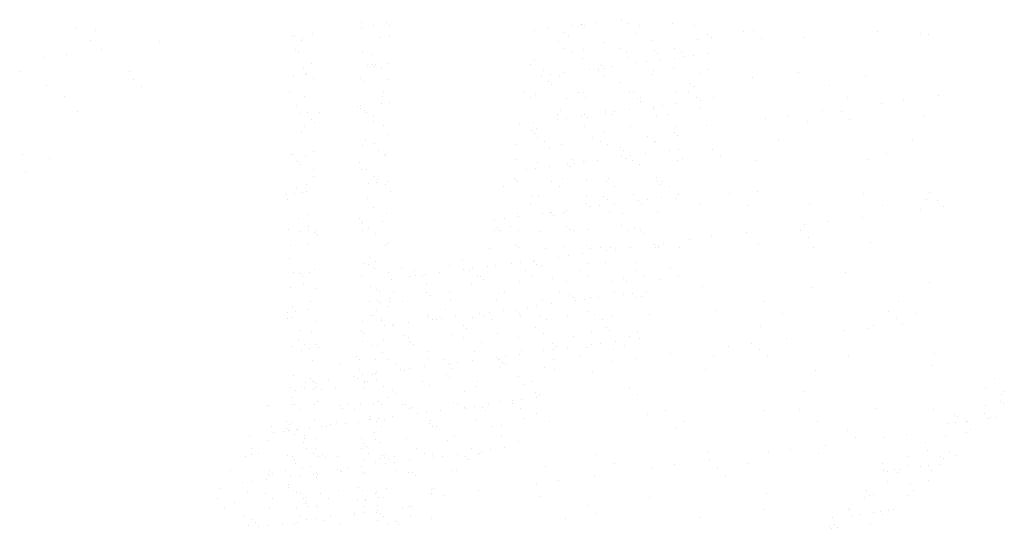
# Paper-space layout 'Layout1' of a CAD drawing. Extents: x 8.3 to 25.8, y 5 to 21.1.
# Drawn here: x 14.1 to 18, y 13.1 to 15.1 of the extents above; entities that cross this region are included whole.
import ezdxf

# ---------------------------------------------------------------- set-up
doc = ezdxf.new("R2010")
doc.units = 0
doc.layers.get('0').update_dxf_attribs({"linetype": 'CONTINUOUS'})
doc.layers.add('ASH', color=7, linetype='CONTINUOUS')
doc.layers.add('TRAZO', color=7, linetype='CONTINUOUS')

# ---------------------------------------------------------------- blocks, each defined once
blk = doc.blocks.new('*X')
at = {"color": 0}
for p, q in [((9.1665, 11.3538), (9.1665, 11.3538)), ((8.1389, 11.3245), (8.1389, 11.3245)), ((8.1401, 11.342), (8.1401, 11.342)), ((8.1876, 11.331), (8.1876, 11.331)), ((8.2395, 11.3428), (8.2395, 11.3428)), ((8.2506, 11.3326), (8.2506, 11.3326)), ((8.8218, 11.3109), (8.8218, 11.3109)), ((8.8787, 11.3184), (8.8787, 11.3184)), ((8.9738, 11.3309), (8.9738, 11.3309)), ((9.0071, 11.3358), (9.0071, 11.3358)), ((9.0102, 11.3357), (9.0102, 11.3357)), ((9.0184, 11.3301), (9.0184, 11.3301)), ((9.0671, 11.3432), (9.0671, 11.3432)), ((9.1904, 11.3381), (9.1904, 11.3381)), ((9.2364, 11.3305), (9.2364, 11.3305)), ((9.3694, 11.3373), (9.3694, 11.3373)), ((9.4544, 11.3309), (9.4544, 11.3309)), ((9.6865, 11.3094), (9.6865, 11.3094)), ((11.6871, 11.3182), (11.6871, 11.3182)), ((11.7664, 11.3116), (11.7664, 11.3116)), ((7.8646, 11.2884), (7.8646, 11.2884)), ((7.8765, 11.2895), (7.8765, 11.2895)), ((7.9018, 11.2734), (7.9018, 11.2734)), ((7.9057, 11.2807), (7.9057, 11.2807)), ((7.9461, 11.2992), (7.9461, 11.2992)), ((8.2162, 11.2819), (8.2162, 11.2819)), ((8.2502, 11.2902), (8.2502, 11.2902)), ((8.9432, 11.3042), (8.9432, 11.3042)), ((8.9561, 11.2923), (8.9561, 11.2923)), ((9.2274, 11.298), (9.2274, 11.298)), ((9.285, 11.2725), (9.285, 11.2725)), ((9.4682, 11.2748), (9.4682, 11.2748)), ((9.5075, 11.2956), (9.5075, 11.2956)), ((9.5204, 11.2837), (9.5204, 11.2837)), ((9.6488, 11.3078), (9.6488, 11.3078)), ((9.7179, 11.2807), (9.7179, 11.2807)), ((9.8889, 11.2816), (9.8889, 11.2816)), ((10.1782, 11.3088), (10.1782, 11.3088)), ((10.348, 11.2981), (10.348, 11.2981)), ((10.3768, 11.2944), (10.3768, 11.2944)), ((11.7473, 11.2735), (11.7473, 11.2735)), ((7.8788, 11.2375), (7.8788, 11.2375)), ((8.9169, 11.2665), (8.9169, 11.2665)), ((8.9391, 11.2414), (8.9391, 11.2414)), ((9.017, 11.2365), (9.017, 11.2365)), ((9.096, 11.2657), (9.096, 11.2657)), ((9.1571, 11.2417), (9.1571, 11.2417)), ((9.2971, 11.2341), (9.2971, 11.2341)), ((9.3751, 11.2421), (9.3751, 11.2421)), ((11.7908, 11.2357), (11.7908, 11.2357)), ((12.0217, 11.2661), (12.0217, 11.2661)), ((7.8898, 11.2273), (7.8898, 11.2273)), ((8.1439, 11.2264), (8.1439, 11.2264)), ((8.1797, 11.2157), (8.1797, 11.2157)), ((8.8225, 11.1941), (8.8225, 11.1941)), ((8.9687, 11.2225), (8.9687, 11.2225)), ((9.0115, 11.2009), (9.0115, 11.2009)), ((9.1866, 11.2229), (9.1866, 11.2229)), ((9.1948, 11.2032), (9.1948, 11.2032)), ((9.31, 11.2223), (9.31, 11.2223)), ((9.3201, 11.1952), (9.3201, 11.1952)), ((9.3738, 11.2024), (9.3738, 11.2024)), ((9.4046, 11.2233), (9.4046, 11.2233)), ((9.4151, 11.2078), (9.4151, 11.2078)), ((9.4516, 11.2126), (9.4516, 11.2126)), ((9.5085, 11.22), (9.5085, 11.22)), ((11.5641, 11.2059), (11.5641, 11.2059)), ((11.6526, 11.2175), (11.6526, 11.2175)), ((7.9095, 11.165), (7.9095, 11.165)), ((7.942, 11.1795), (7.942, 11.1795)), ((8.1629, 11.1724), (8.1629, 11.1724)), ((8.1821, 11.1774), (8.1821, 11.1774)), ((8.1932, 11.1673), (8.1932, 11.1673)), ((8.1942, 11.1765), (8.1942, 11.1765)), ((8.22, 11.1663), (8.22, 11.1663)), ((8.243, 11.1829), (8.243, 11.1829)), ((8.8066, 11.1751), (8.8066, 11.1751)), ((8.8569, 11.1545), (8.8569, 11.1545)), ((9.0383, 11.1581), (9.0383, 11.1581)), ((9.0747, 11.1629), (9.0747, 11.1629)), ((9.0749, 11.1548), (9.0749, 11.1548)), ((9.0867, 11.1727), (9.0867, 11.1727)), ((9.0996, 11.1609), (9.0996, 11.1609)), ((9.1316, 11.1704), (9.1316, 11.1704)), ((9.2267, 11.183), (9.2267, 11.183)), ((9.2632, 11.1877), (9.2632, 11.1877)), ((9.2929, 11.1552), (9.2929, 11.1552)), ((9.3709, 11.1665), (9.3709, 11.1665)), ((9.5109, 11.1556), (9.5109, 11.1556)), ((7.8712, 11.1339), (7.8712, 11.1339)), ((7.9199, 11.1404), (7.9199, 11.1404)), ((7.9249, 11.1393), (7.9249, 11.1393)), ((7.9502, 11.1231), (7.9502, 11.1231)), ((8.1371, 11.1235), (8.1371, 11.1235)), ((8.2454, 11.1195), (8.2454, 11.1195)), ((8.8499, 11.1333), (8.8499, 11.1333)), ((8.8863, 11.1381), (8.8863, 11.1381)), ((8.9213, 11.1316), (8.9213, 11.1316)), ((8.9432, 11.1456), (8.9432, 11.1456)), ((9.1004, 11.1308), (9.1004, 11.1308)), ((9.2894, 11.1376), (9.2894, 11.1376)), ((9.4727, 11.1399), (9.4727, 11.1399)), ((9.6839, 11.1243), (9.6839, 11.1243)), ((9.8658, 11.1452), (9.8658, 11.1452)), ((10.1289, 11.1299), (10.1289, 11.1299)), ((11.4679, 11.1501), (11.4679, 11.1501)), ((11.9028, 11.148), (11.9028, 11.148)), ((11.9165, 11.1185), (11.9165, 11.1185)), ((8.1476, 11.1108), (8.1476, 11.1108)), ((8.8763, 11.1113), (8.8763, 11.1113)), ((8.8892, 11.0994), (8.8892, 11.0994)), ((9.1605, 11.1051), (9.1605, 11.1051)), ((9.4406, 11.1027), (9.4406, 11.1027)), ((9.4535, 11.0908), (9.4535, 11.0908)), ((9.9857, 11.0931), (9.9857, 11.0931)), ((11.5739, 11.096), (11.5739, 11.096)), ((11.9479, 11.0898), (11.9479, 11.0898)), ((7.8545, 11.0648), (7.8545, 11.0648)), ((7.9132, 11.0494), (7.9132, 11.0494)), ((8.2238, 11.0507), (8.2238, 11.0507)), ((8.2282, 11.0655), (8.2282, 11.0655)), ((8.7777, 11.0657), (8.7777, 11.0657)), ((8.8072, 11.0469), (8.8072, 11.0469)), ((8.8269, 11.0592), (8.8269, 11.0592)), ((8.9501, 11.0436), (8.9501, 11.0436)), ((8.9957, 11.0661), (8.9957, 11.0661)), ((9.016, 11.066), (9.016, 11.066)), ((9.0252, 11.0473), (9.0252, 11.0473)), ((9.1992, 11.0684), (9.1992, 11.0684)), ((9.2137, 11.0665), (9.2137, 11.0665)), ((9.2302, 11.0412), (9.2302, 11.0412)), ((9.2432, 11.0477), (9.2432, 11.0477)), ((9.3782, 11.0675), (9.3782, 11.0675)), ((9.4317, 11.0669), (9.4317, 11.0669)), ((9.4612, 11.0481), (9.4612, 11.0481)), ((9.528, 11.0465), (9.528, 11.0465)), ((10.0574, 11.0475), (10.0574, 11.0475)), ((10.418, 11.055), (10.418, 11.055)), ((11.6456, 11.0504), (11.6456, 11.0504)), ((7.8846, 11.0141), (7.8846, 11.0141)), ((8.1247, 11.0121), (8.1247, 11.0121)), ((8.1358, 11.0019), (8.1358, 11.0019)), ((8.1368, 11.0136), (8.1368, 11.0136)), ((8.2183, 11.0243), (8.2183, 11.0243)), ((8.2495, 11.0284), (8.2495, 11.0284)), ((9.2431, 11.0294), (9.2431, 11.0294)), ((9.2913, 11.0102), (9.2913, 11.0102)), ((9.2938, 11.0027), (9.2938, 11.0027)), ((9.3277, 11.015), (9.3277, 11.015)), ((9.3846, 11.0225), (9.3846, 11.0225)), ((9.4771, 11.0051), (9.4771, 11.0051)), ((9.4797, 11.035), (9.4797, 11.035)), ((10.1913, 11.0251), (10.1913, 11.0251)), ((10.2798, 11.0368), (10.2798, 11.0368)), ((7.8953, 10.9818), (7.8953, 10.9818)), ((7.9265, 10.9859), (7.9265, 10.9859)), ((7.9734, 10.989), (7.9734, 10.989)), ((8.1514, 10.9952), (8.1514, 10.9952)), ((8.1602, 10.9894), (8.1602, 10.9894)), ((8.1855, 10.9732), (8.1855, 10.9732)), ((8.9135, 10.9792), (8.9135, 10.9792)), ((8.9144, 10.9606), (8.9144, 10.9606)), ((8.9257, 10.9968), (8.9257, 10.9968)), ((8.9508, 10.9654), (8.9508, 10.9654)), ((9.0078, 10.9729), (9.0078, 10.9729)), ((9.0197, 10.9798), (9.0197, 10.9798)), ((9.0326, 10.968), (9.0326, 10.968)), ((9.1028, 10.9854), (9.1028, 10.9854)), ((9.1048, 10.9959), (9.1048, 10.9959)), ((9.1315, 10.9796), (9.1315, 10.9796)), ((9.1393, 10.9902), (9.1393, 10.9902)), ((9.1962, 10.9977), (9.1962, 10.9977)), ((9.304, 10.9736), (9.304, 10.9736)), ((9.3495, 10.98), (9.3495, 10.98)), ((9.7337, 10.9649), (9.7337, 10.9649)), ((9.8222, 10.9765), (9.8222, 10.9765)), ((9.9604, 10.9947), (9.9604, 10.9947)), ((10.035, 10.9902), (10.035, 10.9902)), ((10.0663, 10.9614), (10.0663, 10.9614)), ((10.3587, 10.9705), (10.3587, 10.9705)), ((11.6978, 10.9907), (11.6978, 10.9907)), ((7.917, 10.9338), (7.917, 10.9338)), ((7.9444, 10.9594), (7.9444, 10.9594)), ((7.9554, 10.9493), (7.9554, 10.9493)), ((8.188, 10.9541), (8.188, 10.9541)), ((8.2276, 10.9351), (8.2276, 10.9351)), ((8.7624, 10.9406), (8.7624, 10.9406)), ((8.8193, 10.9481), (8.8193, 10.9481)), ((8.8313, 10.9243), (8.8313, 10.9243)), ((9.0204, 10.9311), (9.0204, 10.9311)), ((9.2036, 10.9335), (9.2036, 10.9335)), ((9.3827, 10.9326), (9.3827, 10.9326)), ((9.5028, 10.9345), (9.5028, 10.9345)), ((9.8996, 10.954), (9.8996, 10.954)), ((7.9029, 10.9145), (7.9029, 10.9145)), ((8.2477, 10.8994), (8.2477, 10.8994)), ((8.8093, 10.9183), (8.8093, 10.9183)), ((8.8222, 10.9065), (8.8222, 10.9065)), ((8.8342, 10.8904), (8.8342, 10.8904)), ((9.0522, 10.8908), (9.0522, 10.8908)), ((9.0935, 10.9122), (9.0935, 10.9122)), ((9.2702, 10.8912), (9.2702, 10.8912)), ((9.3736, 10.9098), (9.3736, 10.9098)), ((9.3865, 10.8979), (9.3865, 10.8979)), ((9.7861, 10.8821), (9.7861, 10.8821)), ((10.3155, 10.8831), (10.3155, 10.8831)), ((8.1433, 10.8591), (8.1433, 10.8591)), ((8.1552, 10.8796), (8.1552, 10.8796)), ((8.1921, 10.8655), (8.1921, 10.8655)), ((8.7469, 10.8596), (8.7469, 10.8596)), ((8.8637, 10.8716), (8.8637, 10.8716)), ((8.8831, 10.8507), (8.8831, 10.8507)), ((8.9301, 10.8619), (8.9301, 10.8619)), ((9.0817, 10.872), (9.0817, 10.872)), ((9.1092, 10.861), (9.1092, 10.861)), ((9.1632, 10.8483), (9.1632, 10.8483)), ((9.2982, 10.8678), (9.2982, 10.8678)), ((9.2997, 10.8724), (9.2997, 10.8724)), ((7.8603, 10.8223), (7.8603, 10.8223)), ((7.8691, 10.823), (7.8691, 10.823)), ((7.9208, 10.8182), (7.9208, 10.8182)), ((7.9506, 10.8337), (7.9506, 10.8337)), ((8.2087, 10.8391), (8.2087, 10.8391)), ((8.2313, 10.8195), (8.2313, 10.8195)), ((8.234, 10.823), (8.234, 10.823)), ((9.1674, 10.8127), (9.1674, 10.8127)), ((9.1761, 10.8365), (9.1761, 10.8365)), ((9.188, 10.8043), (9.188, 10.8043)), ((9.2038, 10.8175), (9.2038, 10.8175)), ((9.2607, 10.8249), (9.2607, 10.8249)), ((9.3558, 10.8375), (9.3558, 10.8375)), ((9.3922, 10.8423), (9.3922, 10.8423)), ((9.406, 10.8047), (9.406, 10.8047)), ((9.5239, 10.8409), (9.5239, 10.8409)), ((9.5553, 10.8122), (9.5553, 10.8122)), ((10.2142, 10.8259), (10.2142, 10.8259)), ((11.4786, 10.8225), (11.4786, 10.8225)), ((11.5847, 10.805), (11.5847, 10.805)), ((7.887, 10.7941), (7.887, 10.7941)), ((7.898, 10.7839), (7.898, 10.7839)), ((8.1306, 10.7888), (8.1306, 10.7888)), ((8.752, 10.8035), (8.752, 10.8035)), ((8.827, 10.7678), (8.827, 10.7678)), ((8.8357, 10.7895), (8.8357, 10.7895)), ((8.8839, 10.7753), (8.8839, 10.7753)), ((8.9528, 10.7869), (8.9528, 10.7869)), ((8.9657, 10.7751), (8.9657, 10.7751)), ((8.97, 10.8039), (8.97, 10.8039)), ((8.9789, 10.7878), (8.9789, 10.7878)), ((9.0154, 10.7926), (9.0154, 10.7926)), ((9.0248, 10.7963), (9.0248, 10.7963)), ((9.0723, 10.8001), (9.0723, 10.8001)), ((9.208, 10.7986), (9.208, 10.7986)), ((9.237, 10.7807), (9.237, 10.7807)), ((9.3871, 10.7977), (9.3871, 10.7977)), ((9.6946, 10.7967), (9.6946, 10.7967)), ((10.1396, 10.8024), (10.1396, 10.8024)), ((7.9502, 10.7361), (7.9502, 10.7361)), ((7.9514, 10.7643), (7.9514, 10.7643)), ((8.1382, 10.7646), (8.1382, 10.7646)), ((8.159, 10.764), (8.159, 10.764)), ((8.1903, 10.734), (8.1903, 10.734)), ((8.7905, 10.763), (8.7905, 10.763)), ((8.9345, 10.727), (8.9345, 10.727)), ((9.3027, 10.733), (9.3027, 10.733)), ((11.4899, 10.7559), (11.4899, 10.7559)), ((7.8835, 10.6882), (7.8835, 10.6882)), ((7.9246, 10.7026), (7.9246, 10.7026)), ((8.1674, 10.7069), (8.1674, 10.7069)), ((8.1986, 10.711), (8.1986, 10.711)), ((8.2014, 10.7239), (8.2014, 10.7239)), ((8.2351, 10.7039), (8.2351, 10.7039)), ((8.2474, 10.7174), (8.2474, 10.7174)), ((8.7023, 10.6959), (8.7023, 10.6959)), ((8.7423, 10.7254), (8.7423, 10.7254)), ((8.7513, 10.7247), (8.7513, 10.7247)), ((8.7553, 10.7136), (8.7553, 10.7136)), ((8.8908, 10.7151), (8.8908, 10.7151)), ((8.9203, 10.6963), (8.9203, 10.6963)), ((9.0266, 10.7193), (9.0266, 10.7193)), ((9.1087, 10.7155), (9.1087, 10.7155)), ((9.1136, 10.7262), (9.1136, 10.7262)), ((9.1383, 10.6967), (9.1383, 10.6967)), ((9.3067, 10.7168), (9.3067, 10.7168)), ((9.3196, 10.705), (9.3196, 10.705)), ((9.3267, 10.7159), (9.3267, 10.7159)), ((9.3563, 10.6971), (9.3563, 10.6971)), ((7.8444, 10.6644), (7.8444, 10.6644)), ((7.8756, 10.6685), (7.8756, 10.6685)), ((7.9088, 10.6721), (7.9088, 10.6721)), ((7.9244, 10.6749), (7.9244, 10.6749)), ((8.2536, 10.6761), (8.2536, 10.6761)), ((8.8162, 10.6578), (8.8162, 10.6578)), ((8.8401, 10.6546), (8.8401, 10.6546)), ((9.0292, 10.6614), (9.0292, 10.6614)), ((9.0963, 10.6554), (9.0963, 10.6554)), ((9.2124, 10.6637), (9.2124, 10.6637)), ((9.3253, 10.6522), (9.3253, 10.6522)), ((9.3805, 10.6492), (9.3805, 10.6492)), ((9.3915, 10.6629), (9.3915, 10.6629)), ((9.5936, 10.6665), (9.5936, 10.6665)), ((9.7032, 10.6767), (9.7032, 10.6767)), ((10.123, 10.6674), (10.123, 10.6674)), ((10.3834, 10.6709), (10.3834, 10.6709)), ((7.8472, 10.6433), (7.8472, 10.6433)), ((8.1628, 10.6484), (8.1628, 10.6484)), ((8.1867, 10.6144), (8.1867, 10.6144)), ((8.8085, 10.6282), (8.8085, 10.6282)), ((9.0265, 10.6286), (9.0265, 10.6286)), ((9.0435, 10.6151), (9.0435, 10.6151)), ((9.0799, 10.6199), (9.0799, 10.6199)), ((9.1092, 10.6436), (9.1092, 10.6436)), ((9.1368, 10.6274), (9.1368, 10.6274)), ((9.2319, 10.6399), (9.2319, 10.6399)), ((9.2445, 10.629), (9.2445, 10.629)), ((9.2683, 10.6447), (9.2683, 10.6447)), ((9.4754, 10.6285), (9.4754, 10.6285)), ((9.6653, 10.6208), (9.6653, 10.6208)), ((9.9103, 10.6264), (9.9103, 10.6264)), ((10.1947, 10.6218), (10.1947, 10.6218)), ((10.3695, 10.643), (10.3695, 10.643)), ((10.4147, 10.6422), (10.4147, 10.6422)), ((10.4365, 10.6173), (10.4365, 10.6173)), ((7.9283, 10.587), (7.9283, 10.587)), ((8.2389, 10.5883), (8.2389, 10.5883)), ((8.7557, 10.5898), (8.7557, 10.5898)), ((8.76, 10.5778), (8.76, 10.5778)), ((8.8551, 10.5903), (8.8551, 10.5903)), ((8.8858, 10.594), (8.8858, 10.594)), ((8.8915, 10.5951), (8.8915, 10.5951)), ((8.8987, 10.5821), (8.8987, 10.5821)), ((8.9389, 10.5921), (8.9389, 10.5921)), ((8.9484, 10.6026), (8.9484, 10.6026)), ((9.118, 10.5913), (9.118, 10.5913)), ((9.1701, 10.5878), (9.1701, 10.5878)), ((9.3071, 10.5981), (9.3071, 10.5981)), ((10.1171, 10.5752), (10.1171, 10.5752)), ((10.348, 10.6056), (10.348, 10.6056)), ((7.8928, 10.5708), (7.8928, 10.5708)), ((7.9319, 10.5379), (7.9319, 10.5379)), ((8.1329, 10.5687), (8.1329, 10.5687)), ((8.1412, 10.5481), (8.1412, 10.5481)), ((8.144, 10.5586), (8.144, 10.5586)), ((8.1665, 10.5327), (8.1665, 10.5327)), ((8.2227, 10.5588), (8.2227, 10.5588)), ((8.6666, 10.5655), (8.6666, 10.5655)), ((8.6754, 10.5325), (8.6754, 10.5325)), ((8.7031, 10.5703), (8.7031, 10.5703)), ((8.7293, 10.5394), (8.7293, 10.5394)), ((8.9473, 10.5398), (8.9473, 10.5398)), ((9.1653, 10.5402), (9.1653, 10.5402)), ((9.8904, 10.5454), (9.8904, 10.5454)), ((9.9789, 10.557), (9.9789, 10.557)), ((7.851, 10.5276), (7.851, 10.5276)), ((7.8997, 10.5163), (7.8997, 10.5163)), ((7.9309, 10.5204), (7.9309, 10.5204)), ((7.9526, 10.516), (7.9526, 10.516)), ((7.9572, 10.5218), (7.9572, 10.5218)), ((7.9636, 10.5059), (7.9636, 10.5059)), ((8.1441, 10.5222), (8.1441, 10.5222)), ((8.1962, 10.5107), (8.1962, 10.5107)), ((8.6655, 10.5206), (8.6655, 10.5206)), ((8.6883, 10.5207), (8.6883, 10.5207)), ((8.7588, 10.5206), (8.7588, 10.5206)), ((8.8445, 10.5197), (8.8445, 10.5197)), ((8.9596, 10.5263), (8.9596, 10.5263)), ((8.9768, 10.521), (8.9768, 10.521)), ((9.0336, 10.5265), (9.0336, 10.5265)), ((9.1948, 10.5214), (9.1948, 10.5214)), ((9.2168, 10.5288), (9.2168, 10.5288)), ((9.2397, 10.5239), (9.2397, 10.5239)), ((9.2526, 10.5121), (9.2526, 10.5121)), ((9.5213, 10.4968), (9.5213, 10.4968)), ((9.6595, 10.515), (9.6595, 10.515)), ((9.8724, 10.5217), (9.8724, 10.5217)), ((7.8615, 10.4635), (7.8615, 10.4635)), ((7.9321, 10.4714), (7.9321, 10.4714)), ((8.2352, 10.4641), (8.2352, 10.4641)), ((8.2427, 10.4727), (8.2427, 10.4727)), ((8.7492, 10.4649), (8.7492, 10.4649)), ((8.7601, 10.4549), (8.7601, 10.4549)), ((8.9433, 10.4573), (8.9433, 10.4573)), ((9.0293, 10.4625), (9.0293, 10.4625)), ((9.1224, 10.4564), (9.1224, 10.4564)), ((9.2014, 10.4547), (9.2014, 10.4547)), ((9.2965, 10.4672), (9.2965, 10.4672)), ((9.3115, 10.4632), (9.3115, 10.4632)), ((9.3135, 10.4563), (9.3135, 10.4563)), ((9.3329, 10.472), (9.3329, 10.472)), ((9.3939, 10.4554), (9.3939, 10.4554)), ((9.4328, 10.4851), (9.4328, 10.4851)), ((9.7053, 10.4691), (9.7053, 10.4691)), ((9.9037, 10.493), (9.9037, 10.493)), ((9.9233, 10.4564), (9.9233, 10.4564)), ((10.1503, 10.4748), (10.1503, 10.4748)), ((8.1703, 10.4171), (8.1703, 10.4171)), ((8.6471, 10.4525), (8.6471, 10.4525)), ((8.8651, 10.4529), (8.8651, 10.4529)), ((8.9196, 10.4176), (8.9196, 10.4176)), ((8.956, 10.4224), (8.956, 10.4224)), ((9.0129, 10.4298), (9.0129, 10.4298)), ((9.0422, 10.4507), (9.0422, 10.4507)), ((9.0831, 10.4533), (9.0831, 10.4533)), ((9.108, 10.4424), (9.108, 10.4424)), ((9.1445, 10.4472), (9.1445, 10.4472)), ((9.3011, 10.4537), (9.3011, 10.4537)), ((7.8548, 10.412), (7.8548, 10.412)), ((8.1478, 10.3936), (8.1478, 10.3936)), ((8.1672, 10.388), (8.1672, 10.388)), ((8.1965, 10.4), (8.1965, 10.4)), ((8.4866, 10.3833), (8.4866, 10.3833)), ((8.5388, 10.4035), (8.5388, 10.4035)), ((8.6361, 10.3802), (8.6361, 10.3802)), ((8.6699, 10.3857), (8.6699, 10.3857)), ((8.7312, 10.3927), (8.7312, 10.3927)), ((8.7676, 10.3975), (8.7676, 10.3975)), ((8.8189, 10.4011), (8.8189, 10.4011)), ((8.8245, 10.405), (8.8245, 10.405)), ((8.8318, 10.3892), (8.8318, 10.3892)), ((8.8489, 10.3848), (8.8489, 10.3848)), ((9.038, 10.3916), (9.038, 10.3916)), ((9.1031, 10.3949), (9.1031, 10.3949)), ((9.2212, 10.394), (9.2212, 10.394)), ((7.8735, 10.3575), (7.8735, 10.3575)), ((7.8952, 10.3507), (7.8952, 10.3507)), ((7.9062, 10.3405), (7.9062, 10.3405)), ((7.9359, 10.3558), (7.9359, 10.3558)), ((7.955, 10.3682), (7.955, 10.3682)), ((8.1388, 10.3454), (8.1388, 10.3454)), ((8.1925, 10.3719), (8.1925, 10.3719)), ((8.2464, 10.357), (8.2464, 10.357)), ((8.2976, 10.3765), (8.2976, 10.3765)), ((8.3283, 10.342), (8.3283, 10.342)), ((8.3499, 10.3633), (8.3499, 10.3633)), ((8.3543, 10.3431), (8.3543, 10.3431)), ((8.3794, 10.3445), (8.3794, 10.3445)), ((8.3908, 10.3479), (8.3908, 10.3479)), ((8.4477, 10.3554), (8.4477, 10.3554)), ((8.5428, 10.3679), (8.5428, 10.3679)), ((8.5678, 10.3637), (8.5678, 10.3637)), ((8.5792, 10.3727), (8.5792, 10.3727)), ((8.5974, 10.3449), (8.5974, 10.3449)), ((8.6084, 10.3396), (8.6084, 10.3396)), ((8.7858, 10.3641), (8.7858, 10.3641)), ((8.8153, 10.3453), (8.8153, 10.3453)), ((9.0038, 10.3645), (9.0038, 10.3645)), ((9.0333, 10.3457), (9.0333, 10.3457)), ((9.2218, 10.3649), (9.2218, 10.3649)), ((9.2513, 10.3461), (9.2513, 10.3461)), ((9.3613, 10.3725), (9.3613, 10.3725)), ((9.3927, 10.3437), (9.3927, 10.3437)), ((10.0516, 10.3574), (10.0516, 10.3574)), ((7.9099, 10.3132), (7.9099, 10.3132)), ((8.1741, 10.3015), (8.1741, 10.3015)), ((8.2593, 10.3306), (8.2593, 10.3306)), ((8.3964, 10.3141), (8.3964, 10.3141)), ((8.5755, 10.3132), (8.5755, 10.3132)), ((8.6213, 10.3278), (8.6213, 10.3278)), ((8.7645, 10.32), (8.7645, 10.32)), ((8.8927, 10.3334), (8.8927, 10.3334)), ((8.9478, 10.3224), (8.9478, 10.3224)), ((9.1268, 10.3215), (9.1268, 10.3215)), ((9.1728, 10.331), (9.1728, 10.331)), ((9.1857, 10.3192), (9.1857, 10.3192)), ((9.3159, 10.3283), (9.3159, 10.3283)), ((9.4861, 10.301), (9.4861, 10.301)), ((10.3802, 10.3154), (10.3802, 10.3154)), ((7.8586, 10.2964), (7.8586, 10.2964)), ((7.9584, 10.2927), (7.9584, 10.2927)), ((8.1985, 10.2907), (8.1985, 10.2907)), ((8.2096, 10.2805), (8.2096, 10.2805)), ((8.2676, 10.2764), (8.2676, 10.2764)), ((8.398, 10.2782), (8.398, 10.2782)), ((8.4109, 10.2664), (8.4109, 10.2664)), ((8.4856, 10.2768), (8.4856, 10.2768)), ((8.6822, 10.272), (8.6822, 10.272)), ((8.7036, 10.2772), (8.7036, 10.2772)), ((8.9216, 10.2776), (8.9216, 10.2776)), ((8.9623, 10.2696), (8.9623, 10.2696)), ((9.1396, 10.278), (9.1396, 10.278)), ((9.1726, 10.2696), (9.1726, 10.2696)), ((9.209, 10.2744), (9.209, 10.2744)), ((9.2466, 10.2634), (9.2466, 10.2634)), ((9.2659, 10.2819), (9.2659, 10.2819)), ((9.921, 10.2989), (9.921, 10.2989)), ((7.9397, 10.2402), (7.9397, 10.2402)), ((8.1719, 10.2414), (8.1719, 10.2414)), ((8.2031, 10.2455), (8.2031, 10.2455)), ((8.2157, 10.2378), (8.2157, 10.2378)), ((8.241, 10.2217), (8.241, 10.2217)), ((8.2502, 10.2414), (8.2502, 10.2414)), ((8.2519, 10.252), (8.2519, 10.252)), ((8.302, 10.2417), (8.302, 10.2417)), ((8.491, 10.2485), (8.491, 10.2485)), ((8.6743, 10.2508), (8.6743, 10.2508)), ((8.8322, 10.2248), (8.8322, 10.2248)), ((8.8533, 10.2499), (8.8533, 10.2499)), ((8.8891, 10.2323), (8.8891, 10.2323)), ((8.9752, 10.2578), (8.9752, 10.2578)), ((8.9841, 10.2448), (8.9841, 10.2448)), ((9.0206, 10.2496), (9.0206, 10.2496)), ((9.0424, 10.2568), (9.0424, 10.2568)), ((9.0775, 10.2571), (9.0775, 10.2571)), ((9.2256, 10.2591), (9.2256, 10.2591)), ((9.7309, 10.2408), (9.7309, 10.2408)), ((10.2603, 10.2418), (10.2603, 10.2418)), ((7.8488, 10.1989), (7.8488, 10.1989)), ((7.8673, 10.221), (7.8673, 10.221)), ((7.8801, 10.203), (7.8801, 10.203)), ((7.9289, 10.2094), (7.9289, 10.2094)), ((8.1779, 10.1859), (8.1779, 10.1859)), ((8.1884, 10.1877), (8.1884, 10.1877)), ((8.2005, 10.2049), (8.2005, 10.2049)), ((8.4064, 10.188), (8.4064, 10.188)), ((8.4718, 10.2106), (8.4718, 10.2106)), ((8.5122, 10.1827), (8.5122, 10.1827)), ((8.6073, 10.1952), (8.6073, 10.1952)), ((8.6244, 10.1884), (8.6244, 10.1884)), ((8.6437, 10.2), (8.6437, 10.2)), ((8.7006, 10.2075), (8.7006, 10.2075)), ((8.7519, 10.2082), (8.7519, 10.2082)), ((8.7648, 10.1963), (8.7648, 10.1963)), ((8.7689, 10.1852), (8.7689, 10.1852)), ((8.7957, 10.22), (8.7957, 10.22)), ((8.8424, 10.1888), (8.8424, 10.1888)), ((8.9522, 10.1875), (8.9522, 10.1875)), ((9.0361, 10.202), (9.0361, 10.202)), ((9.0604, 10.1892), (9.0604, 10.1892)), ((9.1312, 10.1866), (9.1312, 10.1866)), ((9.2783, 10.1896), (9.2783, 10.1896)), ((9.5405, 10.2082), (9.5405, 10.2082)), ((9.8026, 10.1951), (9.8026, 10.1951)), ((10.2208, 10.2024), (10.2208, 10.2024)), ((10.332, 10.1961), (10.332, 10.1961)), ((7.8488, 10.1752), (7.8488, 10.1752)), ((7.8623, 10.1808), (7.8623, 10.1808)), ((7.9584, 10.163), (7.9584, 10.163)), ((8.1452, 10.1633), (8.1452, 10.1633)), ((8.2176, 10.1769), (8.2176, 10.1769)), ((8.2179, 10.1688), (8.2179, 10.1688)), ((8.2304, 10.1456), (8.2304, 10.1456)), ((8.2614, 10.1491), (8.2614, 10.1491)), ((8.2669, 10.1504), (8.2669, 10.1504)), ((8.3238, 10.1579), (8.3238, 10.1579)), ((8.4008, 10.1792), (8.4008, 10.1792)), ((8.4189, 10.1704), (8.4189, 10.1704)), ((8.4359, 10.1692), (8.4359, 10.1692)), ((8.4553, 10.1752), (8.4553, 10.1752)), ((8.5415, 10.1467), (8.5415, 10.1467)), ((8.5799, 10.1784), (8.5799, 10.1784)), ((8.6539, 10.1696), (8.6539, 10.1696)), ((8.8719, 10.17), (8.8719, 10.17)), ((9.0899, 10.1704), (9.0899, 10.1704)), ((10.161, 10.1473), (10.161, 10.1473)), ((10.2521, 10.1737), (10.2521, 10.1737)), ((10.2739, 10.1557), (10.2739, 10.1557)), ((7.901, 10.1274), (7.901, 10.1274)), ((7.9435, 10.1246), (7.9435, 10.1246)), ((8.1411, 10.1253), (8.1411, 10.1253)), ((8.1522, 10.1152), (8.1522, 10.1152)), ((8.3064, 10.1068), (8.3064, 10.1068)), ((8.4955, 10.1136), (8.4955, 10.1136)), ((8.5544, 10.1349), (8.5544, 10.1349)), ((8.6787, 10.1159), (8.6787, 10.1159)), ((8.8257, 10.1405), (8.8257, 10.1405)), ((8.8578, 10.1151), (8.8578, 10.1151)), ((9.0468, 10.1219), (9.0468, 10.1219)), ((9.1058, 10.1381), (9.1058, 10.1381)), ((9.1187, 10.1263), (9.1187, 10.1263)), ((9.23, 10.1242), (9.23, 10.1242)), ((9.716, 10.1416), (9.716, 10.1416)), ((10.0472, 10.1258), (10.0472, 10.1258)), ((10.1357, 10.1375), (10.1357, 10.1375)), ((7.8904, 10.0869), (7.8904, 10.0869)), ((7.9157, 10.0707), (7.9157, 10.0707)), ((7.9608, 10.0726), (7.9608, 10.0726)), ((8.1457, 10.0826), (8.1457, 10.0826)), ((8.1817, 10.0703), (8.1817, 10.0703)), ((8.2044, 10.0673), (8.2044, 10.0673)), ((8.2272, 10.0934), (8.2272, 10.0934)), ((8.3242, 10.1011), (8.3242, 10.1011)), ((8.3311, 10.0853), (8.3311, 10.0853)), ((8.344, 10.0735), (8.344, 10.0735)), ((8.5422, 10.1015), (8.5422, 10.1015)), ((8.6153, 10.0791), (8.6153, 10.0791)), ((8.7602, 10.1019), (8.7602, 10.1019)), ((8.8954, 10.0767), (8.8954, 10.0767)), ((8.9782, 10.1023), (8.9782, 10.1023)), ((9.0487, 10.0721), (9.0487, 10.0721)), ((9.0851, 10.0769), (9.0851, 10.0769)), ((9.142, 10.0844), (9.142, 10.0844)), ((9.1796, 10.0705), (9.1796, 10.0705)), ((9.1961, 10.1027), (9.1961, 10.1027)), ((9.2371, 10.0969), (9.2371, 10.0969)), ((9.6781, 10.0773), (9.6781, 10.0773)), ((9.8163, 10.0954), (9.8163, 10.0954)), ((7.8661, 10.0652), (7.8661, 10.0652)), ((7.9042, 10.0508), (7.9042, 10.0508)), ((7.9354, 10.055), (7.9354, 10.055)), ((7.9718, 10.0625), (7.9718, 10.0625)), ((8.222, 10.042), (8.222, 10.042)), ((8.4052, 10.0443), (8.4052, 10.0443)), ((8.5843, 10.0435), (8.5843, 10.0435)), ((8.7083, 10.0273), (8.7083, 10.0273)), ((8.7652, 10.0347), (8.7652, 10.0347)), ((8.7733, 10.0503), (8.7733, 10.0503)), ((8.8603, 10.0473), (8.8603, 10.0473)), ((8.8967, 10.0521), (8.8967, 10.0521)), ((8.9083, 10.0649), (8.9083, 10.0649)), ((8.9536, 10.0596), (8.9536, 10.0596)), ((9.0018, 10.0288), (9.0018, 10.0288)), ((9.0295, 10.059), (9.0295, 10.059)), ((9.1356, 10.0518), (9.1356, 10.0518)), ((9.3587, 10.0352), (9.3587, 10.0352)), ((9.5312, 10.0297), (9.5312, 10.0297)), ((9.5896, 10.0656), (9.5896, 10.0656)), ((9.7098, 10.0532), (9.7098, 10.0532)), ((10.0606, 10.0307), (10.0606, 10.0307)), ((10.4, 10.0381), (10.4, 10.0381)), ((7.9472, 10.009), (7.9472, 10.009)), ((8.0565, 9.9932), (8.0565, 9.9932)), ((8.1206, 10.0238), (8.1206, 10.0238)), ((8.1335, 10.012), (8.1335, 10.012)), ((8.1937, 10.0131), (8.1937, 10.0131)), ((8.2449, 10.0124), (8.2449, 10.0124)), ((8.2744, 9.9936), (8.2744, 9.9936)), ((8.4049, 10.0177), (8.4049, 10.0177)), ((8.4629, 10.0128), (8.4629, 10.0128)), ((8.4834, 9.9976), (8.4834, 9.9976)), ((8.4924, 9.994), (8.4924, 9.994)), ((8.5198, 10.0024), (8.5198, 10.0024)), ((8.5768, 10.0099), (8.5768, 10.0099)), ((8.6718, 10.0225), (8.6718, 10.0225)), ((8.6809, 10.0132), (8.6809, 10.0132)), ((8.685, 10.0153), (8.685, 10.0153)), ((8.6979, 10.0034), (8.6979, 10.0034)), ((8.7104, 9.9943), (8.7104, 9.9943)), ((8.8989, 10.0136), (8.8989, 10.0136)), ((9.132, 10.0054), (9.132, 10.0054)), ((9.2205, 10.017), (9.2205, 10.017)), ((9.7411, 10.0245), (9.7411, 10.0245)), ((7.8699, 9.9496), (7.8699, 9.9496)), ((8.1317, 9.9728), (8.1317, 9.9728)), ((8.143, 9.9528), (8.143, 9.9528)), ((8.1854, 9.9547), (8.1854, 9.9547)), ((8.1944, 9.9562), (8.1944, 9.9562)), ((8.1999, 9.9603), (8.1999, 9.9603)), ((8.295, 9.9728), (8.295, 9.9728)), ((8.3108, 9.9719), (8.3108, 9.9719)), ((8.3314, 9.9776), (8.3314, 9.9776)), ((8.3883, 9.9851), (8.3883, 9.9851)), ((8.4745, 9.9538), (8.4745, 9.9538)), ((8.4999, 9.9787), (8.4999, 9.9787)), ((8.6831, 9.981), (8.6831, 9.981)), ((8.8622, 9.9802), (8.8622, 9.9802)), ((8.9011, 9.975), (8.9011, 9.975)), ((9.0519, 9.9677), (9.0519, 9.9677)), ((9.4968, 9.9734), (9.4968, 9.9734)), ((9.9317, 9.9713), (9.9317, 9.9713)), ((10.3909, 9.9879), (10.3909, 9.9879)), ((7.9181, 9.9232), (7.9181, 9.9232)), ((7.9389, 9.9366), (7.9389, 9.9366)), ((7.9447, 9.9251), (7.9447, 9.9251)), ((7.9546, 9.928), (7.9546, 9.928)), ((7.9642, 9.9205), (7.9642, 9.9205)), ((8.0115, 9.9355), (8.0115, 9.9355)), ((8.1066, 9.948), (8.1066, 9.948)), ((8.1258, 9.937), (8.1258, 9.937)), ((8.1511, 9.9208), (8.1511, 9.9208)), ((8.1522, 9.9282), (8.1522, 9.9282)), ((8.1627, 9.9255), (8.1627, 9.9255)), ((8.201, 9.9346), (8.201, 9.9346)), ((8.3807, 9.9259), (8.3807, 9.9259)), ((8.4874, 9.942), (8.4874, 9.942)), ((8.5987, 9.9263), (8.5987, 9.9263)), ((8.7588, 9.9476), (8.7588, 9.9476)), ((8.7778, 9.9154), (8.7778, 9.9154)), ((8.8167, 9.9267), (8.8167, 9.9267)), ((15.3162, 9.9392), (15.3162, 9.9392)), ((7.8583, 9.9012), (7.8583, 9.9012)), ((7.878, 9.8921), (7.878, 9.8921)), ((7.9034, 9.9073), (7.9034, 9.9073)), ((7.9144, 9.8972), (7.9144, 9.8972)), ((7.951, 9.8933), (7.951, 9.8933)), ((7.9595, 9.9028), (7.9595, 9.9028)), ((7.984, 9.8948), (7.984, 9.8948)), ((8.0373, 9.9003), (8.0373, 9.9003)), ((8.147, 9.902), (8.147, 9.902)), ((8.2264, 9.9071), (8.2264, 9.9071)), ((8.2641, 9.8924), (8.2641, 9.8924)), ((8.277, 9.8806), (8.277, 9.8806)), ((8.4096, 9.9095), (8.4096, 9.9095)), ((8.5483, 9.8862), (8.5483, 9.8862)), ((8.5887, 9.9086), (8.5887, 9.9086)), ((8.8284, 9.8838), (8.8284, 9.8838)), ((8.8413, 9.872), (8.8413, 9.872)), ((9.1987, 9.904), (9.1987, 9.904)), ((9.23, 9.8753), (9.23, 9.8753)), ((9.889, 9.8889), (9.889, 9.8889)), ((15.2797, 9.9042), (15.2797, 9.9042)), ((15.3424, 9.8757), (15.3424, 9.8757)), ((15.3543, 9.8856), (15.3543, 9.8856)), ((7.7736, 9.8333), (7.7736, 9.8333)), ((7.8655, 9.8363), (7.8655, 9.8363)), ((7.8684, 9.8621), (7.8684, 9.8621)), ((7.8737, 9.834), (7.8737, 9.834)), ((7.9529, 9.8355), (7.9529, 9.8355)), ((7.9666, 9.8493), (7.9666, 9.8493)), ((8.0835, 9.8367), (8.0835, 9.8367)), ((8.1361, 9.8379), (8.1361, 9.8379)), ((8.1892, 9.8391), (8.1892, 9.8391)), ((8.2067, 9.8473), (8.2067, 9.8473)), ((8.2178, 9.8371), (8.2178, 9.8371)), ((8.2421, 9.8628), (8.2421, 9.8628)), ((8.3015, 9.8371), (8.3015, 9.8371)), ((8.3152, 9.837), (8.3152, 9.837)), ((8.5043, 9.8438), (8.5043, 9.8438)), ((8.5195, 9.8375), (8.5195, 9.8375)), ((8.6413, 9.8372), (8.6413, 9.8372)), ((8.6875, 9.8462), (8.6875, 9.8462)), ((8.7364, 9.8497), (8.7364, 9.8497)), ((8.7374, 9.8379), (8.7374, 9.8379)), ((8.7728, 9.8545), (8.7728, 9.8545)), ((8.8297, 9.862), (8.8297, 9.862)), ((15.3394, 9.8494), (15.3394, 9.8494)), ((15.3505, 9.8393), (15.3505, 9.8393)), ((7.7639, 9.8287), (7.7639, 9.8287)), ((7.895, 9.8175), (7.895, 9.8175)), ((8.0537, 9.8309), (8.0537, 9.8309)), ((8.0666, 9.8191), (8.0666, 9.8191)), ((8.113, 9.8179), (8.113, 9.8179)), ((8.331, 9.8183), (8.331, 9.8183)), ((8.3379, 9.8248), (8.3379, 9.8248)), ((8.3595, 9.8001), (8.3595, 9.8001)), ((8.396, 9.8049), (8.396, 9.8049)), ((8.4529, 9.8124), (8.4529, 9.8124)), ((8.548, 9.8249), (8.548, 9.8249)), ((8.549, 9.8187), (8.549, 9.8187)), ((8.5844, 9.8297), (8.5844, 9.8297)), ((8.618, 9.8223), (8.618, 9.8223)), ((8.6309, 9.8105), (8.6309, 9.8105)), ((8.767, 9.8191), (8.767, 9.8191)), ((8.8327, 9.7996), (8.8327, 9.7996)), ((9.2676, 9.7975), (9.2676, 9.7975)), ((9.3388, 9.8141), (9.3388, 9.8141)), ((9.7267, 9.814), (9.7267, 9.814)), ((9.8682, 9.8151), (9.8682, 9.8151)), ((10.1717, 9.8197), (10.1717, 9.8197)), ((10.3976, 9.8161), (10.3976, 9.8161)), ((15.1591, 9.7968), (15.1591, 9.7968)), ((15.2745, 9.7996), (15.2745, 9.7996)), ((15.2819, 9.8301), (15.2819, 9.8301)), ((7.8432, 9.7695), (7.8432, 9.7695)), ((7.8561, 9.7577), (7.8561, 9.7577)), ((7.8627, 9.7663), (7.8627, 9.7663)), ((7.9548, 9.7777), (7.9548, 9.7777)), ((8.0191, 9.7553), (8.0191, 9.7553)), ((8.0417, 9.7654), (8.0417, 9.7654)), ((8.076, 9.7628), (8.076, 9.7628)), ((8.1275, 9.7633), (8.1275, 9.7633)), ((8.1711, 9.7753), (8.1711, 9.7753)), ((8.1742, 9.7867), (8.1742, 9.7867)), ((8.1763, 9.776), (8.1763, 9.776)), ((8.1995, 9.7706), (8.1995, 9.7706)), ((8.2075, 9.7801), (8.2075, 9.7801)), ((8.2075, 9.7801), (8.2075, 9.7801)), ((8.2308, 9.7722), (8.2308, 9.7722)), ((8.2644, 9.7876), (8.2644, 9.7876)), ((8.4076, 9.7609), (8.4076, 9.7609)), ((8.414, 9.7746), (8.414, 9.7746)), ((8.5931, 9.7737), (8.5931, 9.7737)), ((8.7822, 9.7805), (8.7822, 9.7805)), ((8.8811, 9.7675), (8.8811, 9.7675)), ((9.4105, 9.7685), (9.4105, 9.7685)), ((9.9399, 9.7694), (9.9399, 9.7694)), ((15.13, 9.7594), (15.13, 9.7594)), ((15.1612, 9.7635), (15.1612, 9.7635)), ((15.1701, 9.7866), (15.1701, 9.7866)), ((15.2046, 9.7707), (15.2046, 9.7707)), ((15.21, 9.7699), (15.21, 9.7699)), ((15.2915, 9.7806), (15.2915, 9.7806)), ((15.2998, 9.7835), (15.2998, 9.7835)), ((15.3227, 9.7847), (15.3227, 9.7847)), ((7.7833, 9.7494), (7.7833, 9.7494)), ((7.7943, 9.7257), (7.7943, 9.7257)), ((7.8307, 9.7305), (7.8307, 9.7305)), ((7.846, 9.7419), (7.846, 9.7419)), ((7.8533, 9.7335), (7.8533, 9.7335)), ((7.857, 9.7318), (7.857, 9.7318)), ((7.8775, 9.7184), (7.8775, 9.7184)), ((7.8845, 9.7376), (7.8845, 9.7376)), ((7.8876, 9.738), (7.8876, 9.738)), ((7.9333, 9.744), (7.9333, 9.744)), ((7.9827, 9.7505), (7.9827, 9.7505)), ((8.0013, 9.7498), (8.0013, 9.7498)), ((8.193, 9.7235), (8.193, 9.7235)), ((8.2193, 9.7502), (8.2193, 9.7502)), ((8.4205, 9.7491), (8.4205, 9.7491)), ((8.4372, 9.7506), (8.4372, 9.7506)), ((8.6552, 9.751), (8.6552, 9.751)), ((8.6918, 9.7547), (8.6918, 9.7547)), ((9.3779, 9.7397), (9.3779, 9.7397)), ((10.0582, 9.7339), (10.0582, 9.7339)), ((10.2924, 9.718), (10.2924, 9.718)), ((15.204, 9.7251), (15.204, 9.7251)), ((15.2223, 9.7388), (15.2223, 9.7388)), ((7.6992, 9.7132), (7.6992, 9.7132)), ((7.7683, 9.6939), (7.7683, 9.6939)), ((7.9092, 9.684), (7.9092, 9.684)), ((7.9169, 9.7119), (7.9169, 9.7119)), ((7.917, 9.7019), (7.917, 9.7019)), ((7.9573, 9.7007), (7.9573, 9.7007)), ((8.1406, 9.703), (8.1406, 9.703)), ((8.1493, 9.6819), (8.1493, 9.6819)), ((8.1971, 9.6995), (8.1971, 9.6995)), ((8.21, 9.6876), (8.21, 9.6876)), ((8.3196, 9.7021), (8.3196, 9.7021)), ((8.4814, 9.6933), (8.4814, 9.6933)), ((8.5087, 9.709), (8.5087, 9.709)), ((8.6919, 9.7113), (8.6919, 9.7113)), ((8.7615, 9.6909), (8.7615, 9.6909)), ((10.0895, 9.7052), (10.0895, 9.7052)), ((10.2039, 9.7063), (10.2039, 9.7063)), ((15.042, 9.6862), (15.042, 9.6862)), ((15.1236, 9.7086), (15.1236, 9.7086)), ((7.704, 9.6606), (7.704, 9.6606)), ((7.7066, 9.6404), (7.7066, 9.6404)), ((7.7335, 9.6418), (7.7335, 9.6418)), ((7.922, 9.661), (7.922, 9.661)), ((7.9515, 9.6422), (7.9515, 9.6422)), ((7.9586, 9.6621), (7.9586, 9.6621)), ((8.14, 9.6614), (8.14, 9.6614)), ((8.1604, 9.6718), (8.1604, 9.6718)), ((8.1695, 9.6426), (8.1695, 9.6426)), ((8.358, 9.6618), (8.358, 9.6618)), ((8.3875, 9.643), (8.3875, 9.643)), ((8.4184, 9.6397), (8.4184, 9.6397)), ((8.5174, 9.6396), (8.5174, 9.6396)), ((8.576, 9.6622), (8.576, 9.6622)), ((8.5975, 9.6388), (8.5975, 9.6388)), ((8.6055, 9.6434), (8.6055, 9.6434)), ((8.6125, 9.6522), (8.6125, 9.6522)), ((8.6489, 9.657), (8.6489, 9.657)), ((8.7058, 9.6645), (8.7058, 9.6645)), ((9.0626, 9.6402), (9.0626, 9.6402)), ((9.5076, 9.6458), (9.5076, 9.6458)), ((9.7463, 9.6461), (9.7463, 9.6461)), ((9.8348, 9.6577), (9.8348, 9.6577)), ((9.9424, 9.6438), (9.9424, 9.6438)), ((9.973, 9.6759), (9.973, 9.6759)), ((15.0513, 9.6531), (15.0513, 9.6531)), ((15.1361, 9.649), (15.1361, 9.649)), ((7.6839, 9.6291), (7.6839, 9.6291)), ((7.849, 9.6358), (7.849, 9.6358)), ((7.8671, 9.6314), (7.8671, 9.6314)), ((7.8743, 9.6197), (7.8743, 9.6197)), ((7.8812, 9.6028), (7.8812, 9.6028)), ((7.969, 9.6293), (7.969, 9.6293)), ((7.9867, 9.638), (7.9867, 9.638)), ((7.9996, 9.6262), (7.9996, 9.6262)), ((8.0461, 9.6306), (8.0461, 9.6306)), ((8.1501, 9.6172), (8.1501, 9.6172)), ((8.1968, 9.6079), (8.1968, 9.6079)), ((8.2126, 9.624), (8.2126, 9.624)), ((8.2227, 9.6365), (8.2227, 9.6365)), ((8.2316, 9.6279), (8.2316, 9.6279)), ((8.2352, 9.6374), (8.2352, 9.6374)), ((8.2356, 9.6025), (8.2356, 9.6025)), ((8.248, 9.6203), (8.248, 9.6203)), ((8.2709, 9.6318), (8.2709, 9.6318)), ((8.2721, 9.6073), (8.2721, 9.6073)), ((8.329, 9.6148), (8.329, 9.6148)), ((8.4241, 9.6274), (8.4241, 9.6274)), ((8.4605, 9.6322), (8.4605, 9.6322)), ((8.5511, 9.6294), (8.5511, 9.6294)), ((8.564, 9.6176), (8.564, 9.6176)), ((9.1391, 9.6031), (9.1391, 9.6031)), ((9.5154, 9.6157), (9.5154, 9.6157)), ((9.6685, 9.604), (9.6685, 9.604)), ((10.1979, 9.605), (10.1979, 9.605)), ((14.9745, 9.6326), (14.9745, 9.6326)), ((15.1017, 9.6314), (15.1017, 9.6314)), ((15.1038, 9.6006), (15.1038, 9.6006)), ((15.1127, 9.6213), (15.1127, 9.6213)), ((15.1614, 9.6329), (15.1614, 9.6329)), ((7.6218, 9.5737), (7.6218, 9.5737)), ((7.7763, 9.5766), (7.7763, 9.5766)), ((7.7892, 9.5648), (7.7892, 9.5648)), ((7.8398, 9.5741), (7.8398, 9.5741)), ((7.9086, 9.5854), (7.9086, 9.5854)), ((7.9398, 9.5895), (7.9398, 9.5895)), ((7.9521, 9.5652), (7.9521, 9.5652)), ((7.9617, 9.5658), (7.9617, 9.5658)), ((7.9654, 9.5616), (7.9654, 9.5616)), ((8.0472, 9.5777), (8.0472, 9.5777)), ((8.0578, 9.5745), (8.0578, 9.5745)), ((8.0605, 9.5704), (8.0605, 9.5704)), ((8.0837, 9.5825), (8.0837, 9.5825)), ((8.1406, 9.59), (8.1406, 9.59)), ((8.145, 9.5681), (8.145, 9.5681)), ((8.1522, 9.562), (8.1522, 9.562)), ((8.2758, 9.5749), (8.2758, 9.5749)), ((8.324, 9.5673), (8.324, 9.5673)), ((8.3406, 9.568), (8.3406, 9.568)), ((8.4938, 9.5753), (8.4938, 9.5753)), ((8.5131, 9.5741), (8.5131, 9.5741)), ((8.8669, 9.5905), (8.8669, 9.5905)), ((9.2887, 9.5858), (9.2887, 9.5858)), ((9.3772, 9.5975), (9.3772, 9.5975)), ((9.5471, 9.5847), (9.5471, 9.5847)), ((14.8788, 9.5742), (14.8788, 9.5742)), ((14.8935, 9.5729), (14.8935, 9.5729)), ((14.9213, 9.5788), (14.9213, 9.5788)), ((14.9324, 9.5686), (14.9324, 9.5686)), ((14.9423, 9.5793), (14.9423, 9.5793)), ((14.9739, 9.5937), (14.9739, 9.5937)), ((15.0238, 9.59), (15.0238, 9.59)), ((15.055, 9.5941), (15.055, 9.5941)), ((15.0656, 9.5745), (15.0656, 9.5745)), ((7.6704, 9.5281), (7.6704, 9.5281)), ((7.7068, 9.5329), (7.7068, 9.5329)), ((7.7637, 9.5404), (7.7637, 9.5404)), ((7.7727, 9.559), (7.7727, 9.559)), ((7.8588, 9.5529), (7.8588, 9.5529)), ((7.8952, 9.5577), (7.8952, 9.5577)), ((7.9624, 9.5465), (7.9624, 9.5465)), ((8.3535, 9.5562), (8.3535, 9.5562)), ((8.8311, 9.5256), (8.8311, 9.5256)), ((8.9196, 9.5372), (8.9196, 9.5372)), ((9.0578, 9.5554), (9.0578, 9.5554)), ((9.5785, 9.556), (9.5785, 9.556)), ((14.893, 9.5317), (14.893, 9.5317)), ((15.0551, 9.5375), (15.0551, 9.5375)), ((7.5788, 9.5033), (7.5788, 9.5033)), ((7.6883, 9.4942), (7.6883, 9.4942)), ((7.7606, 9.4853), (7.7606, 9.4853)), ((7.8501, 9.509), (7.8501, 9.509)), ((7.8518, 9.5186), (7.8518, 9.5186)), ((7.8715, 9.4965), (7.8715, 9.4965)), ((7.885, 9.4872), (7.885, 9.4872)), ((7.8974, 9.4855), (7.8974, 9.4855)), ((7.9786, 9.4857), (7.9786, 9.4857)), ((8.0506, 9.4957), (8.0506, 9.4957)), ((8.1302, 9.5066), (8.1302, 9.5066)), ((8.1431, 9.4947), (8.1431, 9.4947)), ((8.1965, 9.4861), (8.1965, 9.4861)), ((8.2006, 9.4923), (8.2006, 9.4923)), ((8.2396, 9.5025), (8.2396, 9.5025)), ((8.4144, 9.5004), (8.4144, 9.5004)), ((8.4145, 9.4865), (8.4145, 9.4865)), ((8.4229, 9.5048), (8.4229, 9.5048)), ((8.6002, 9.4952), (8.6002, 9.4952)), ((9.7374, 9.4865), (9.7374, 9.4865)), ((14.8108, 9.4981), (14.8108, 9.4981)), ((14.9846, 9.5208), (14.9846, 9.5208)), ((14.9977, 9.4984), (14.9977, 9.4984)), ((7.5721, 9.4661), (7.5721, 9.4661)), ((7.6397, 9.4475), (7.6397, 9.4475)), ((7.7901, 9.4665), (7.7901, 9.4665)), ((7.9116, 9.4639), (7.9116, 9.4639)), ((7.9198, 9.4451), (7.9198, 9.4451)), ((7.9226, 9.4538), (7.9226, 9.4538)), ((7.9227, 9.4694), (7.9227, 9.4694)), ((8.0081, 9.4669), (8.0081, 9.4669)), ((8.1254, 9.4586), (8.1254, 9.4586)), ((8.1552, 9.4586), (8.1552, 9.4586)), ((8.1567, 9.4627), (8.1567, 9.4627)), ((8.2055, 9.4691), (8.2055, 9.4691)), ((8.2261, 9.4673), (8.2261, 9.4673)), ((8.462, 9.477), (8.462, 9.477)), ((8.8434, 9.472), (8.8434, 9.472)), ((9.2783, 9.4699), (9.2783, 9.4699)), ((14.8042, 9.4681), (14.8042, 9.4681)), ((14.8207, 9.4761), (14.8207, 9.4761)), ((14.8361, 9.482), (14.8361, 9.482)), ((14.9777, 9.4781), (14.9777, 9.4781)), ((7.598, 9.425), (7.598, 9.425)), ((7.7771, 9.4241), (7.7771, 9.4241)), ((7.8824, 9.4266), (7.8824, 9.4266)), ((7.9327, 9.4333), (7.9327, 9.4333)), ((7.9639, 9.4373), (7.9639, 9.4373)), ((7.9661, 9.4309), (7.9661, 9.4309)), ((7.9661, 9.4309), (7.9661, 9.4309)), ((8.1482, 9.4098), (8.1482, 9.4098)), ((8.1494, 9.4332), (8.1494, 9.4332)), ((8.2007, 9.4117), (8.2007, 9.4117)), ((8.204, 9.4389), (8.204, 9.4389)), ((8.2051, 9.4173), (8.2051, 9.4173)), ((8.3002, 9.4298), (8.3002, 9.4298)), ((8.3284, 9.4324), (8.3284, 9.4324)), ((8.3366, 9.4346), (8.3366, 9.4346)), ((9.0361, 9.4355), (9.0361, 9.4355)), ((9.0674, 9.4068), (9.0674, 9.4068)), ((9.7264, 9.4205), (9.7264, 9.4205)), ((14.7404, 9.4236), (14.7404, 9.4236)), ((14.7433, 9.4168), (14.7433, 9.4168)), ((14.8361, 9.41), (14.8361, 9.41)), ((14.8639, 9.4134), (14.8639, 9.4134)), ((14.8968, 9.416), (14.8968, 9.416)), ((14.9176, 9.4207), (14.9176, 9.4207)), ((7.6784, 9.3984), (7.6784, 9.3984)), ((7.7093, 9.3837), (7.7093, 9.3837)), ((7.7222, 9.3719), (7.7222, 9.3719)), ((7.8283, 9.3677), (7.8283, 9.3677)), ((7.8888, 9.3716), (7.8888, 9.3716)), ((7.8963, 9.3988), (7.8963, 9.3988)), ((7.9233, 9.3802), (7.9233, 9.3802)), ((7.9598, 9.385), (7.9598, 9.385)), ((7.9936, 9.3775), (7.9936, 9.3775)), ((8.0167, 9.3925), (8.0167, 9.3925)), ((8.1118, 9.405), (8.1118, 9.405)), ((8.1143, 9.3992), (8.1143, 9.3992)), ((8.2043, 9.3767), (8.2043, 9.3767)), ((8.2149, 9.4039), (8.2149, 9.4039)), ((8.226, 9.3937), (8.226, 9.3937)), ((8.244, 9.3676), (8.244, 9.3676)), ((8.2737, 9.3751), (8.2737, 9.3751)), ((8.3323, 9.3996), (8.3323, 9.3996)), ((8.4173, 9.3865), (8.4173, 9.3865)), ((8.9467, 9.3875), (8.9467, 9.3875)), ((9.4761, 9.3884), (9.4761, 9.3884)), ((14.6746, 9.3887), (14.6746, 9.3887)), ((14.7561, 9.3994), (14.7561, 9.3994)), ((14.7873, 9.4035), (14.7873, 9.4035)), ((14.875, 9.4033), (14.875, 9.4033)), ((7.6927, 9.3593), (7.6927, 9.3593)), ((7.7349, 9.3554), (7.7349, 9.3554)), ((7.7713, 9.3602), (7.7713, 9.3602)), ((7.8759, 9.3617), (7.8759, 9.3617)), ((8.055, 9.3608), (8.055, 9.3608)), ((8.2866, 9.3633), (8.2866, 9.3633)), ((14.6624, 9.3547), (14.6624, 9.3547)), ((14.6724, 9.3475), (14.6724, 9.3475)), ((14.6836, 9.3608), (14.6836, 9.3608)), ((14.6946, 9.3506), (14.6946, 9.3506)), ((14.8244, 9.3605), (14.8244, 9.3605))]:
    blk.add_line(p, q, dxfattribs=at)

psp = doc.layouts.get("Layout1")

# ---------------------------------------------------------------- block references
at = {"layer": 'ASH', "color": 0}
for p in [(2.6059, 3.7371), (2.6059, 3.7371), (2.6059, 3.7371), (2.6059, 3.7371), (2.6059, 3.7371), (2.6059, 3.7371), (7.2829, 3.7371), (7.2829, 3.7371), (7.2829, 3.7371), (7.2829, 3.7371)]:
    psp.add_blockref('*X', p, dxfattribs=at)
at = {"layer": 'TRAZO', "color": 0}
psp.add_blockref('*X', (2.6059, 3.7371), dxfattribs=at)

doc.saveas('drawing.dxf')
